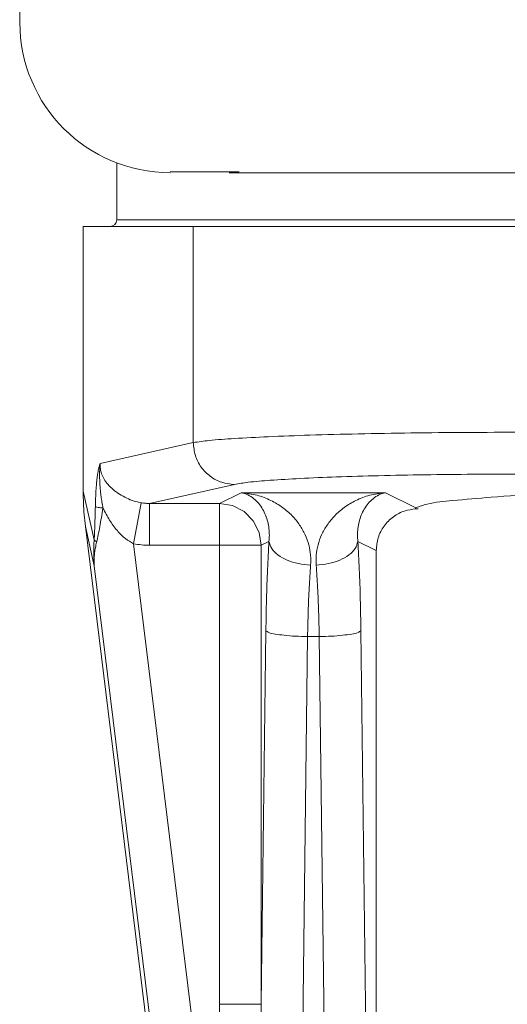
# Model space of a CAD drawing. Extents: x -41 to -8.5, y 34.9 to 56.1.
# Drawn here: x -16.1 to -15.8, y 43 to 43.7 of the extents above; entities that cross this region are included whole.
import ezdxf

# ---------------------------------------------------------------- set-up
doc = ezdxf.new("R2010")
doc.units = 0
doc.header["$LTSCALE"] = 0.3
doc.header["$MEASUREMENT"] = 0
doc.layers.get('0').update_dxf_attribs({"linetype": 'CONTINUOUS'})

msp = doc.modelspace()

# ---------------------------------------------------------------- linework, layer by layer
at = {"color": 7, "lineweight": 20}
for p, q in [((-16.11732, 44.2873), (-16.11719, 43.70698)), ((-16.0478, 43.60638), (-16.0478, 43.56561)), ((-15.96004, 43.59993), (-16.00955, 43.59993)), ((-15.96004, 43.59993), (-16.00955, 43.59993)), ((-15.96719, 43.5992), (-14.98077, 43.5992)), ((-14.89641, 43.56561), (-16.0478, 43.56561)), ((-14.87242, 43.56082), (-16.07179, 43.56082)), ((-16.07179, 43.56082), (-16.07179, 43.37102)), ((-15.99295, 43.56082), (-15.99295, 43.40588)), ((-16.05955, 43.39092), (-15.99295, 43.40588)), ((-15.96352, 43.37592), (-16.02427, 43.36228)), ((-16.06397, 43.33623), (-16.07179, 43.37102)), ((-15.97408, 43.36228), (-15.9586, 43.37)), ((-15.9586, 43.37), (-15.85515, 43.37)), ((-15.85515, 43.37), (-15.83342, 43.35916)), ((-16.03021, 43.36277), (-16.03575, 43.33339)), ((-15.97408, 43.36228), (-16.02427, 43.36228)), ((-16.02427, 43.36228), (-16.02427, 43.33232)), ((-15.97408, 43.36228), (-15.97408, 43.00329)), ((-15.83192, 43.35841), (-15.83383, 43.35841)), ((-15.9633, 42.47483), (-16.07023, 43.3457)), ((-16.06389, 43.3175), (-16.07023, 43.3457)), ((-15.9349, 42.51201), (-16.03575, 43.33339)), ((-15.94421, 43.33232), (-16.02427, 43.33232)), ((-15.94421, 43.33232), (-15.93874, 43.33505)), ((-15.94421, 43.00329), (-15.94421, 43.33232)), ((-15.87501, 43.33505), (-15.8619, 43.32851)), ((-15.8619, 43.32851), (-15.8619, 42.80123)), ((-15.96454, 42.50837), (-16.06389, 43.3175)), ((-15.94421, 43.00329), (-15.94092, 43.27105)), ((-15.87283, 43.27105), (-15.86954, 43.00329)), ((-15.91908, 42.61376), (-15.91105, 43.26687)), ((-15.9027, 43.26687), (-15.91105, 43.26687)), ((-15.9027, 43.26687), (-15.89467, 42.61376)), ((-15.94421, 43.00329), (-15.97408, 43.00329))]:
    msp.add_line(p, q, dxfattribs=at)
msp.add_lwpolyline([(-15.97408, 43.36228), (-15.96487, 43.36078), (-15.95656, 43.35652), (-15.94996, 43.34989), (-15.9457, 43.34156), (-15.94421, 43.33232)], dxfattribs=at)
for centre, radius, start, end in [((-16.00957, 43.70698), 0.10762, 180, 270), ((-16.0526, 43.56561), 0.0048, 270, 0)]:
    msp.add_arc(centre, radius, start, end, dxfattribs=at)
for points in [[(-15.75749, 43.41329), (-15.79732, 43.41317), (-15.83697, 43.41278), (-15.87486, 43.41212), (-15.90943, 43.41122), (-15.93935, 43.41011), (-15.96367, 43.40881), (-15.98168, 43.40739), (-15.99295, 43.40588)], [(-15.96352, 43.37592), (-15.97257, 43.37745), (-15.98074, 43.38173), (-15.98724, 43.38835), (-15.99145, 43.39667), (-15.99295, 43.40588)], [(-16.06312, 43.36007), (-16.06297, 43.3651), (-16.06277, 43.36953), (-16.06253, 43.37339), (-16.06226, 43.37676), (-16.06197, 43.37969), (-16.06166, 43.38221), (-16.06133, 43.38434), (-16.06101, 43.38611), (-16.06069, 43.38756), (-16.06038, 43.38872), (-16.06009, 43.38963), (-16.05981, 43.39035), (-16.05955, 43.39092)], [(-16.05764, 43.35894), (-16.05843, 43.36339), (-16.059, 43.36735), (-16.05941, 43.37087), (-16.05971, 43.37401), (-16.0599, 43.37678), (-16.06, 43.37924), (-16.06005, 43.38143), (-16.06006, 43.38341), (-16.06003, 43.38519), (-16.05997, 43.3868), (-16.05987, 43.38828), (-16.05973, 43.38966), (-16.05955, 43.39092)], [(-16.03021, 43.36277), (-16.03537, 43.36403), (-16.04067, 43.36608), (-16.0458, 43.36889), (-16.05038, 43.37228), (-16.05411, 43.37598), (-16.05685, 43.37976), (-16.05861, 43.38352), (-16.05949, 43.38724), (-16.05955, 43.39092)], [(-15.75749, 43.38334), (-15.79231, 43.38321), (-15.82702, 43.38282), (-15.86019, 43.38217), (-15.89044, 43.38126), (-15.91663, 43.38015), (-15.93792, 43.37886), (-15.95367, 43.37743), (-15.96352, 43.37592)], [(-15.83342, 43.35916), (-15.82538, 43.3618), (-15.80722, 43.36435), (-15.77947, 43.36673), (-15.74294, 43.36888), (-15.69868, 43.37072), (-15.64794, 43.37221), (-15.59219, 43.37331), (-15.58794, 43.37337)], [(-16.07023, 43.3457), (-16.0711, 43.35421), (-16.07162, 43.36266), (-16.07179, 43.37102)], [(-15.93874, 43.33505), (-15.93846, 43.33965), (-15.93874, 43.3444), (-15.93962, 43.34916), (-15.94113, 43.35379), (-15.94328, 43.35819), (-15.9461, 43.36221), (-15.9496, 43.36569), (-15.95378, 43.36839), (-15.9586, 43.37)], [(-15.90887, 43.31808), (-15.90892, 43.32519), (-15.91019, 43.33251), (-15.91278, 43.3398), (-15.91673, 43.34683), (-15.92212, 43.35344), (-15.92898, 43.35939), (-15.93735, 43.36441), (-15.94724, 43.36811), (-15.9586, 43.37)], [(-15.85515, 43.37), (-15.86651, 43.36811), (-15.8764, 43.36441), (-15.88477, 43.35939), (-15.89163, 43.35344), (-15.89702, 43.34683), (-15.90097, 43.3398), (-15.90356, 43.33251), (-15.90484, 43.32519), (-15.90488, 43.31808)], [(-15.85515, 43.37), (-15.85997, 43.36839), (-15.86415, 43.36569), (-15.86765, 43.36221), (-15.87047, 43.35819), (-15.87262, 43.35379), (-15.87413, 43.34916), (-15.87501, 43.3444), (-15.87529, 43.33965), (-15.87501, 43.33505)], [(-16.06397, 43.33623), (-16.0637, 43.34131), (-16.06348, 43.34704), (-16.06329, 43.35326), (-16.06312, 43.36007)], [(-16.06312, 43.36007), (-16.06203, 43.35966), (-16.06017, 43.35928), (-16.05764, 43.35894)], [(-16.02427, 43.36228), (-16.02725, 43.36239), (-16.03021, 43.36277)], [(-15.83383, 43.35841), (-15.83371, 43.3588), (-15.83342, 43.35916)], [(-16.06222, 43.33464), (-16.06106, 43.3398), (-16.05993, 43.34567), (-16.0588, 43.352), (-16.05764, 43.35894)], [(-16.03575, 43.33339), (-16.04151, 43.33707), (-16.04736, 43.34279), (-16.05289, 43.35028), (-16.05764, 43.35894)], [(-15.8619, 43.32851), (-15.86044, 43.33775), (-15.85619, 43.34607), (-15.84957, 43.35269), (-15.84121, 43.35694), (-15.8338, 43.35835)], [(-15.8338, 43.35835), (-15.83328, 43.35838)], [(-15.83328, 43.35838), (-15.83192, 43.35841)], [(-16.06389, 43.3175), (-16.06411, 43.32058), (-16.06426, 43.324), (-16.0643, 43.32774), (-16.06422, 43.33182), (-16.06397, 43.33623)], [(-16.06389, 43.3175), (-16.06398, 43.3203), (-16.0639, 43.32341), (-16.06362, 43.32683), (-16.06307, 43.33057), (-16.06222, 43.33464)], [(-16.06397, 43.33623), (-16.06357, 43.33569), (-16.06298, 43.33516), (-16.06221, 43.33464)], [(-16.02427, 43.33232), (-16.03003, 43.33259), (-16.03575, 43.33339)], [(-15.94092, 43.27105), (-15.94049, 43.29352), (-15.93975, 43.31509), (-15.93874, 43.33505)], [(-15.93874, 43.33505), (-15.93677, 43.33003), (-15.93232, 43.32545), (-15.92577, 43.32173), (-15.91772, 43.3192), (-15.90887, 43.31808)], [(-15.87501, 43.33505), (-15.87698, 43.33003), (-15.88143, 43.32545), (-15.88798, 43.32173), (-15.89604, 43.31919), (-15.90488, 43.31808)], [(-15.87501, 43.33505), (-15.874, 43.31509), (-15.87327, 43.29352), (-15.87283, 43.27105)], [(-15.91105, 43.26687), (-15.91062, 43.28487), (-15.90988, 43.30209), (-15.90887, 43.31808)], [(-15.90488, 43.31808), (-15.90387, 43.30209), (-15.90314, 43.28487), (-15.9027, 43.26687)], [(-15.94092, 43.27105), (-15.93885, 43.26982), (-15.93436, 43.2687), (-15.92782, 43.26779), (-15.91982, 43.26716), (-15.91105, 43.26687)], [(-15.87283, 43.27105), (-15.8749, 43.26982), (-15.87939, 43.2687), (-15.88593, 43.26779), (-15.89393, 43.26716), (-15.9027, 43.26687)], [(-15.91908, 42.60959), (-15.92153, 42.60995), (-15.92391, 42.61099), (-15.92603, 42.61252), (-15.92795, 42.61439), (-15.92977, 42.61661), (-15.93155, 42.61918), (-15.93329, 42.62213), (-15.93501, 42.62546), (-15.93669, 42.62911), (-15.93832, 42.63305), (-15.93989, 42.63726), (-15.94143, 42.64177), (-15.94296, 42.64663), (-15.94448, 42.65188), (-15.946, 42.65757), (-15.94754, 42.66377), (-15.94909, 42.67054), (-15.95068, 42.678), (-15.9523, 42.68624), (-15.95395, 42.69532), (-15.95561, 42.70527), (-15.95727, 42.7161), (-15.95892, 42.72781), (-15.96054, 42.74041), (-15.96213, 42.75399), (-15.96369, 42.76865), (-15.96521, 42.7845), (-15.96668, 42.80164), (-15.96808, 42.82021), (-15.96941, 42.8404), (-15.97064, 42.86239), (-15.97175, 42.88636), (-15.97269, 42.91237), (-15.97342, 42.94037), (-15.9739, 42.97053), (-15.97408, 43.00329)], [(-15.91908, 42.61376), (-15.92031, 42.61411), (-15.92148, 42.61513), (-15.92253, 42.61662), (-15.92349, 42.61847), (-15.92439, 42.62065), (-15.92526, 42.62319), (-15.92611, 42.6261), (-15.92695, 42.62938), (-15.92777, 42.63299), (-15.92856, 42.63688), (-15.92932, 42.64103), (-15.93006, 42.64549), (-15.9308, 42.65029), (-15.93153, 42.65548), (-15.93225, 42.66111), (-15.93298, 42.66724), (-15.93372, 42.67394), (-15.93447, 42.68131), (-15.93523, 42.68946), (-15.936, 42.69844), (-15.93677, 42.70829), (-15.93754, 42.719), (-15.93829, 42.73059), (-15.93902, 42.74306), (-15.93974, 42.7565), (-15.94043, 42.771), (-15.94109, 42.78669), (-15.94173, 42.80365), (-15.94232, 42.82204), (-15.94286, 42.84202), (-15.94334, 42.86378), (-15.94375, 42.88751), (-15.94406, 42.91326), (-15.94426, 42.94098), (-15.94432, 42.97085), (-15.94421, 43.00329)], [(-15.86954, 43.00329), (-15.86943, 42.96866), (-15.86951, 42.93673), (-15.86975, 42.90724), (-15.87012, 42.88004), (-15.87059, 42.855), (-15.87115, 42.83201), (-15.87178, 42.81092), (-15.87246, 42.79161), (-15.87319, 42.77395), (-15.87394, 42.75784), (-15.87472, 42.74316), (-15.87551, 42.72982), (-15.8763, 42.71772), (-15.8771, 42.70677), (-15.87788, 42.6969), (-15.87865, 42.68801), (-15.87941, 42.68001), (-15.88015, 42.67281), (-15.88087, 42.66631), (-15.88158, 42.66042), (-15.88229, 42.65504), (-15.88299, 42.65009), (-15.88369, 42.64546), (-15.88442, 42.64109), (-15.88519, 42.63688), (-15.88603, 42.63275), (-15.88696, 42.62871), (-15.88798, 42.62489), (-15.88908, 42.62144), (-15.89026, 42.61849), (-15.89154, 42.61611), (-15.89299, 42.61443), (-15.89467, 42.61376)], [(-15.86954, 43.00329), (-15.86894, 42.93338), (-15.86836, 42.86344)]]:
    msp.add_spline(points, degree=3, dxfattribs=at)

doc.saveas('drawing.dxf')
